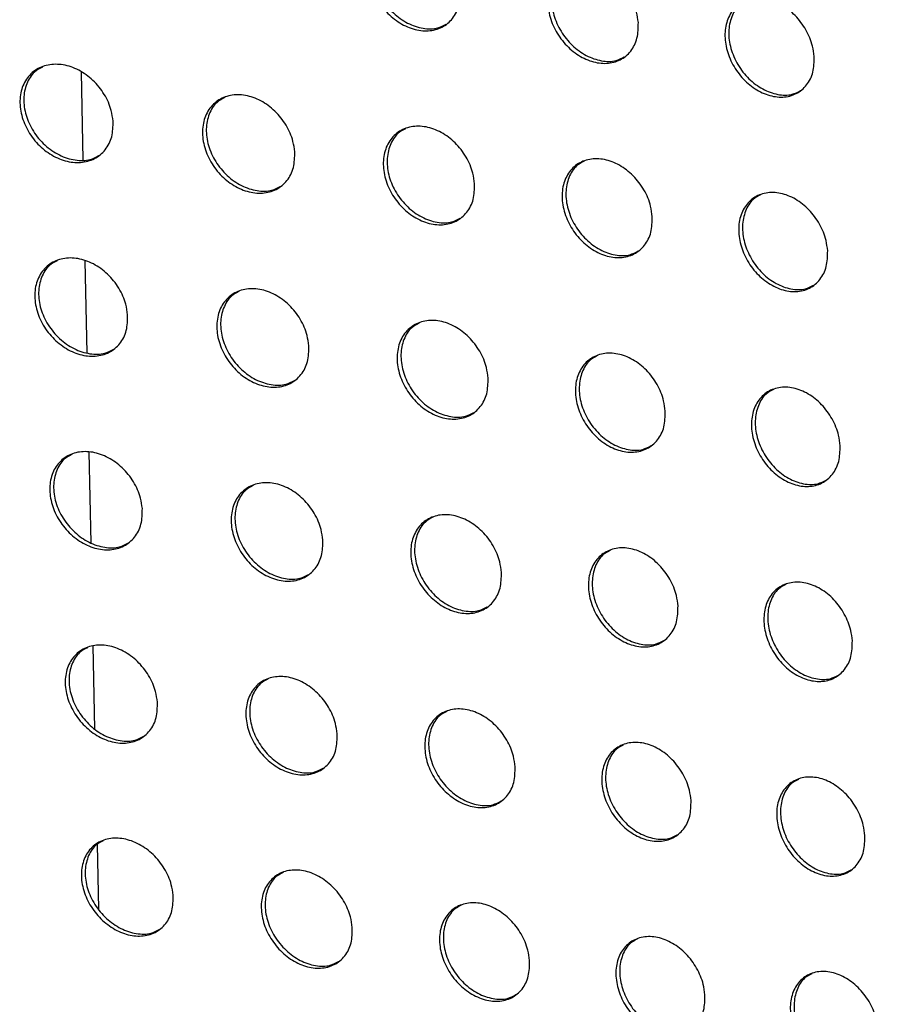
# Model space of a CAD drawing. Units: millimetres. Extents: x -535 to 196, y -573 to 742.
# Drawn here: x -81 to -57, y 199 to 227 of the extents above; entities that cross this region are included whole.
import ezdxf

# ---------------------------------------------------------------- set-up
doc = ezdxf.new("R2010")
doc.units = ezdxf.units.MM

msp = doc.modelspace()

# ---------------------------------------------------------------- linework, layer by layer
at = {"color": 7, "linetype": 'Continuous', "lineweight": 25}
for p, q in [((-79.52, 223.219), (-79.571, 225.699)), ((-79.406, 217.749), (-79.46, 220.345)), ((-79.294, 212.367), (-79.347, 214.931)), ((-79.185, 207.102), (-79.234, 209.453)), ((-79.079, 201.996), (-79.117, 203.825))]:
    msp.add_line(p, q, dxfattribs=at)
for points, knots in [([(-68.839, 228.031), (-68.841, 227.879), (-68.846, 227.575), (-69.038, 227.203), (-69.343, 226.95), (-69.738, 226.845), (-70.176, 226.898), (-70.609, 227.104), (-70.989, 227.439), (-71.275, 227.868), (-71.431, 228.343), (-71.44, 228.81), (-71.3, 229.214), (-71.027, 229.509), (-70.655, 229.662), (-70.225, 229.659), (-69.785, 229.499), (-69.383, 229.2), (-69.067, 228.796), (-68.887, 228.385), (-68.852, 228.13), (-68.839, 228.031)], [0, 0, 0, 0, 0.053808, 0.107623, 0.161249, 0.214638, 0.26792, 0.321274, 0.374855, 0.428714, 0.482775, 0.536868, 0.590808, 0.644487, 0.697919, 0.751223, 0.804565, 0.858088, 0.911858, 0.965844, 1, 1, 1, 1]), ([(-70.803, 229.582), (-70.88, 229.541), (-71.072, 229.439), (-71.26, 229.123), (-71.346, 228.697), (-71.281, 228.222), (-71.074, 227.759), (-70.747, 227.358), (-70.336, 227.064), (-69.895, 226.92), (-69.507, 226.914), (-69.317, 227.018), (-69.241, 227.059)], [0, 0, 0, 0, 0.070243, 0.176896, 0.283899, 0.391428, 0.499432, 0.607633, 0.715651, 0.823185, 0.930164, 1, 1, 1, 1]), ([(-63.796, 227.104), (-63.799, 226.952), (-63.804, 226.647), (-63.994, 226.276), (-64.296, 226.025), (-64.687, 225.923), (-65.121, 225.98), (-65.549, 226.189), (-65.924, 226.528), (-66.205, 226.958), (-66.359, 227.433), (-66.367, 227.899), (-66.228, 228.302), (-65.958, 228.596), (-65.589, 228.747), (-65.163, 228.74), (-64.728, 228.576), (-64.331, 228.274), (-64.019, 227.867), (-63.843, 227.456), (-63.809, 227.202), (-63.796, 227.104)], [0, 0, 0, 0, 0.053894, 0.107793, 0.161549, 0.215077, 0.268444, 0.32179, 0.375272, 0.428986, 0.482923, 0.536968, 0.590957, 0.644756, 0.698324, 0.751723, 0.805082, 0.858536, 0.912182, 0.966037, 1, 1, 1, 1]), ([(-65.736, 228.667), (-65.811, 228.627), (-66.001, 228.527), (-66.187, 228.213), (-66.273, 227.788), (-66.209, 227.312), (-66.004, 226.846), (-65.681, 226.443), (-65.276, 226.148), (-64.841, 226), (-64.457, 225.99), (-64.268, 226.093), (-64.193, 226.134)], [0, 0, 0, 0, 0.069578, 0.176459, 0.283736, 0.391468, 0.499507, 0.607554, 0.715293, 0.822552, 0.929386, 1, 1, 1, 1]), ([(-58.815, 226.143), (-58.818, 225.99), (-58.824, 225.685), (-59.012, 225.316), (-59.311, 225.066), (-59.699, 224.967), (-60.127, 225.028), (-60.55, 225.242), (-60.919, 225.583), (-61.195, 226.016), (-61.346, 226.491), (-61.353, 226.957), (-61.216, 227.359), (-60.948, 227.65), (-60.583, 227.799), (-60.161, 227.788), (-59.731, 227.621), (-59.34, 227.315), (-59.034, 226.906), (-58.861, 226.494), (-58.828, 226.241), (-58.815, 226.143)], [0, 0, 0, 0, 0.05395, 0.107903, 0.161772, 0.215448, 0.268929, 0.322304, 0.375717, 0.429294, 0.483089, 0.537051, 0.591052, 0.64495, 0.698658, 0.752176, 0.805585, 0.859002, 0.912539, 0.966256, 1, 1, 1, 1]), ([(-60.729, 227.72), (-60.802, 227.682), (-60.989, 227.584), (-61.173, 227.272), (-61.26, 226.846), (-61.197, 226.369), (-60.996, 225.902), (-60.677, 225.496), (-60.279, 225.198), (-59.85, 225.047), (-59.47, 225.034), (-59.283, 225.135), (-59.207, 225.176)], [0, 0, 0, 0, 0.068889, 0.176031, 0.283571, 0.39145, 0.499451, 0.607282, 0.714722, 0.821737, 0.928496, 1, 1, 1, 1]), ([(-78.671, 224.312), (-78.674, 224.161), (-78.68, 223.857), (-78.875, 223.483), (-79.184, 223.226), (-79.585, 223.116), (-80.03, 223.164), (-80.471, 223.363), (-80.859, 223.694), (-81.151, 224.121), (-81.311, 224.596), (-81.32, 225.064), (-81.177, 225.47), (-80.9, 225.768), (-80.522, 225.926), (-80.085, 225.928), (-79.638, 225.775), (-79.227, 225.481), (-78.904, 225.079), (-78.72, 224.668), (-78.685, 224.412), (-78.671, 224.312)], [0, 0, 0, 0, 0.053603, 0.107216, 0.160603, 0.213799, 0.267016, 0.320461, 0.374253, 0.428354, 0.48258, 0.536684, 0.590475, 0.643913, 0.697123, 0.750319, 0.803712, 0.857421, 0.911434, 0.965611, 1, 1, 1, 1]), ([(-80.672, 225.844), (-80.75, 225.802), (-80.947, 225.696), (-81.138, 225.377), (-81.226, 224.95), (-81.16, 224.477), (-80.95, 224.016), (-80.617, 223.618), (-80.199, 223.328), (-79.749, 223.188), (-79.354, 223.186), (-79.161, 223.292), (-79.085, 223.334)], [0, 0, 0, 0, 0.071228, 0.17757, 0.284093, 0.391181, 0.498978, 0.607303, 0.715722, 0.823749, 0.931091, 1, 1, 1, 1]), ([(-73.526, 223.44), (-73.529, 223.288), (-73.535, 222.984), (-73.729, 222.611), (-74.037, 222.355), (-74.435, 222.247), (-74.876, 222.298), (-75.313, 222.501), (-75.697, 222.834), (-75.985, 223.263), (-76.142, 223.738), (-76.15, 224.205), (-76.008, 224.611), (-75.732, 224.907), (-75.357, 225.064), (-74.923, 225.063), (-74.479, 224.907), (-74.074, 224.61), (-73.754, 224.206), (-73.573, 223.795), (-73.539, 223.539), (-73.526, 223.44)], [0, 0, 0, 0, 0.0536969, 0.1074018, 0.1609108, 0.214221, 0.2674922, 0.3209089, 0.3745991, 0.4285704, 0.4826975, 0.5367778, 0.590631, 0.6441877, 0.6975169, 0.7507833, 0.8041691, 0.8577981, 0.9116904, 0.9657581, 1, 1, 1, 1]), ([(-75.506, 224.982), (-75.584, 224.941), (-75.779, 224.837), (-75.969, 224.519), (-76.057, 224.092), (-75.992, 223.618), (-75.784, 223.155), (-75.455, 222.755), (-75.042, 222.464), (-74.596, 222.321), (-74.205, 222.317), (-74.012, 222.422), (-73.937, 222.463)], [0, 0, 0, 0, 0.070668, 0.177193, 0.283966, 0.391263, 0.499133, 0.607359, 0.715547, 0.823317, 0.930495, 1, 1, 1, 1]), ([(-68.433, 222.54), (-68.436, 222.387), (-68.443, 222.082), (-68.636, 221.71), (-68.941, 221.456), (-69.337, 221.351), (-69.774, 221.405), (-70.206, 221.611), (-70.585, 221.948), (-70.868, 222.378), (-71.022, 222.854), (-71.029, 223.321), (-70.887, 223.725), (-70.614, 224.021), (-70.241, 224.175), (-69.811, 224.171), (-69.372, 224.011), (-68.971, 223.711), (-68.657, 223.305), (-68.479, 222.894), (-68.446, 222.638), (-68.433, 222.54)], [0, 0, 0, 0, 0.0537867, 0.1075797, 0.1612158, 0.2146541, 0.2679978, 0.3213988, 0.3749907, 0.4288237, 0.4828348, 0.5368744, 0.5907801, 0.6444569, 0.6979187, 0.7512729, 0.8046659, 0.85822, 0.911987, 0.9659316, 1, 1, 1, 1]), ([(-70.39, 224.094), (-70.466, 224.054), (-70.659, 223.951), (-70.847, 223.635), (-70.936, 223.209), (-70.872, 222.733), (-70.668, 222.268), (-70.343, 221.866), (-69.934, 221.572), (-69.494, 221.427), (-69.107, 221.419), (-68.915, 221.523), (-68.84, 221.565)], [0, 0, 0, 0, 0.070043, 0.176785, 0.283826, 0.391328, 0.499246, 0.607335, 0.715262, 0.822767, 0.929794, 1, 1, 1, 1]), ([(-63.401, 221.607), (-63.404, 221.454), (-63.411, 221.149), (-63.603, 220.777), (-63.905, 220.525), (-64.297, 220.422), (-64.73, 220.48), (-65.156, 220.691), (-65.529, 221.031), (-65.807, 221.463), (-65.958, 221.939), (-65.964, 222.406), (-65.823, 222.81), (-65.552, 223.104), (-65.183, 223.255), (-64.757, 223.248), (-64.323, 223.084), (-63.928, 222.78), (-63.619, 222.372), (-63.445, 221.96), (-63.413, 221.705), (-63.401, 221.607)], [0, 0, 0, 0, 0.05386, 0.107724, 0.16148, 0.215054, 0.26849, 0.321898, 0.375407, 0.429104, 0.482987, 0.536964, 0.5909, 0.644686, 0.698285, 0.751743, 0.805165, 0.858663, 0.912311, 0.966125, 1, 1, 1, 1]), ([(-65.331, 223.175), (-65.405, 223.136), (-65.595, 223.036), (-65.783, 222.721), (-65.872, 222.294), (-65.81, 221.817), (-65.608, 221.35), (-65.288, 220.946), (-64.886, 220.649), (-64.452, 220.5), (-64.068, 220.49), (-63.878, 220.593), (-63.803, 220.634)], [0, 0, 0, 0, 0.06939, 0.176373, 0.283681, 0.391358, 0.499277, 0.60719, 0.71484, 0.822093, 0.92901, 1, 1, 1, 1]), ([(-58.434, 220.638), (-58.437, 220.485), (-58.445, 220.18), (-58.635, 219.809), (-58.934, 219.558), (-59.322, 219.459), (-59.749, 219.521), (-60.17, 219.736), (-60.538, 220.079), (-60.811, 220.514), (-60.958, 220.991), (-60.963, 221.457), (-60.823, 221.86), (-60.555, 222.152), (-60.189, 222.301), (-59.768, 222.29), (-59.339, 222.122), (-58.95, 221.814), (-58.647, 221.403), (-58.477, 220.991), (-58.446, 220.736), (-58.434, 220.638)], [0, 0, 0, 0, 0.053905, 0.107812, 0.161666, 0.215377, 0.268925, 0.32237, 0.375824, 0.429399, 0.483146, 0.537036, 0.590972, 0.644844, 0.698573, 0.75215, 0.805629, 0.859098, 0.912647, 0.966331, 1, 1, 1, 1]), ([(-60.335, 222.222), (-60.408, 222.184), (-60.595, 222.086), (-60.781, 221.773), (-60.87, 221.346), (-60.81, 220.868), (-60.612, 220.399), (-60.297, 219.992), (-59.902, 219.692), (-59.474, 219.54), (-59.095, 219.526), (-58.906, 219.627), (-58.831, 219.668)], [0, 0, 0, 0, 0.0687481, 0.1759877, 0.2835387, 0.3913362, 0.4991962, 0.6068918, 0.7142634, 0.8213054, 0.9281731, 1, 1, 1, 1]), ([(-78.259, 218.825), (-78.261, 218.673), (-78.267, 218.369), (-78.462, 217.995), (-78.77, 217.739), (-79.17, 217.63), (-79.614, 217.678), (-80.054, 217.879), (-80.441, 218.211), (-80.732, 218.638), (-80.891, 219.113), (-80.9, 219.58), (-80.758, 219.985), (-80.481, 220.283), (-80.104, 220.441), (-79.668, 220.442), (-79.221, 220.288), (-78.812, 219.994), (-78.49, 219.591), (-78.307, 219.18), (-78.272, 218.924), (-78.259, 218.825)], [0, 0, 0, 0, 0.053637, 0.107283, 0.160713, 0.213945, 0.26717, 0.320593, 0.374344, 0.428406, 0.482616, 0.536729, 0.590547, 0.644017, 0.69725, 0.750455, 0.803843, 0.857532, 0.911513, 0.965659, 1, 1, 1, 1]), ([(-80.254, 220.359), (-80.332, 220.317), (-80.528, 220.212), (-80.719, 219.893), (-80.807, 219.467), (-80.74, 218.993), (-80.531, 218.532), (-80.199, 218.133), (-79.782, 217.843), (-79.333, 217.702), (-78.939, 217.699), (-78.747, 217.805), (-78.671, 217.847)], [0, 0, 0, 0, 0.071077, 0.177446, 0.284022, 0.391171, 0.499013, 0.60734, 0.715706, 0.823647, 0.930913, 1, 1, 1, 1]), ([(-73.127, 217.945), (-73.131, 217.792), (-73.137, 217.488), (-73.331, 217.115), (-73.638, 216.859), (-74.036, 216.752), (-74.476, 216.804), (-74.912, 217.008), (-75.294, 217.343), (-75.58, 217.771), (-75.737, 218.247), (-75.744, 218.714), (-75.601, 219.119), (-75.326, 219.416), (-74.951, 219.572), (-74.518, 219.571), (-74.075, 219.413), (-73.671, 219.116), (-73.353, 218.711), (-73.174, 218.3), (-73.14, 218.044), (-73.127, 217.945)], [0, 0, 0, 0, 0.053719, 0.107446, 0.160996, 0.214353, 0.267653, 0.321069, 0.374731, 0.428662, 0.482755, 0.53682, 0.59068, 0.644262, 0.697625, 0.750922, 0.804325, 0.857948, 0.911809, 0.965832, 1, 1, 1, 1]), ([(-75.1, 219.491), (-75.178, 219.449), (-75.372, 219.346), (-75.562, 219.028), (-75.651, 218.602), (-75.586, 218.127), (-75.38, 217.663), (-75.052, 217.263), (-74.64, 216.97), (-74.196, 216.827), (-73.806, 216.821), (-73.614, 216.926), (-73.538, 216.968)], [0, 0, 0, 0, 0.070468, 0.177059, 0.283893, 0.391227, 0.499096, 0.607276, 0.715387, 0.823078, 0.930213, 1, 1, 1, 1]), ([(-68.05, 217.036), (-68.053, 216.883), (-68.06, 216.578), (-68.254, 216.205), (-68.559, 215.952), (-68.953, 215.847), (-69.39, 215.902), (-69.82, 216.11), (-70.197, 216.448), (-70.478, 216.879), (-70.631, 217.355), (-70.637, 217.822), (-70.494, 218.227), (-70.221, 218.523), (-69.848, 218.676), (-69.419, 218.672), (-68.981, 218.51), (-68.582, 218.209), (-68.27, 217.802), (-68.094, 217.39), (-68.062, 217.135), (-68.05, 217.036)], [0, 0, 0, 0, 0.053795, 0.107596, 0.161264, 0.21475, 0.268136, 0.321554, 0.375133, 0.428932, 0.482901, 0.536909, 0.590803, 0.644493, 0.69799, 0.751387, 0.804814, 0.858375, 0.912117, 0.966014, 1, 1, 1, 1]), ([(-69.997, 218.595), (-70.073, 218.555), (-70.265, 218.453), (-70.455, 218.137), (-70.544, 217.71), (-70.482, 217.233), (-70.279, 216.768), (-69.956, 216.365), (-69.549, 216.07), (-69.111, 215.923), (-68.724, 215.915), (-68.533, 216.019), (-68.457, 216.061)], [0, 0, 0, 0, 0.069839, 0.176663, 0.283761, 0.391272, 0.49915, 0.607165, 0.715008, 0.822453, 0.929473, 1, 1, 1, 1]), ([(-63.032, 216.095), (-63.036, 215.942), (-63.044, 215.636), (-63.236, 215.264), (-63.539, 215.012), (-63.929, 214.91), (-64.361, 214.969), (-64.786, 215.181), (-65.158, 215.522), (-65.434, 215.955), (-65.583, 216.432), (-65.587, 216.899), (-65.445, 217.303), (-65.174, 217.598), (-64.804, 217.749), (-64.379, 217.741), (-63.947, 217.576), (-63.554, 217.271), (-63.247, 216.861), (-63.075, 216.448), (-63.044, 216.193), (-63.032, 216.095)], [0, 0, 0, 0, 0.053854, 0.107711, 0.161484, 0.2151, 0.268582, 0.32202, 0.375532, 0.429206, 0.483049, 0.536986, 0.590896, 0.644682, 0.698308, 0.751812, 0.805278, 0.858796, 0.912431, 0.966203, 1, 1, 1, 1]), ([(-64.952, 217.669), (-65.027, 217.63), (-65.217, 217.53), (-65.405, 217.215), (-65.495, 216.787), (-65.435, 216.309), (-65.235, 215.842), (-64.917, 215.437), (-64.517, 215.139), (-64.085, 214.989), (-63.702, 214.977), (-63.512, 215.08), (-63.436, 215.121)], [0, 0, 0, 0, 0.069218, 0.176283, 0.283628, 0.391285, 0.499139, 0.606966, 0.714544, 0.821766, 0.928707, 1, 1, 1, 1]), ([(-58.08, 215.119), (-58.084, 214.965), (-58.093, 214.659), (-58.283, 214.288), (-58.582, 214.038), (-58.969, 213.939), (-59.396, 214.001), (-59.815, 214.217), (-60.181, 214.562), (-60.452, 214.997), (-60.597, 215.475), (-60.6, 215.942), (-60.459, 216.345), (-60.191, 216.638), (-59.825, 216.787), (-59.405, 216.776), (-58.978, 216.606), (-58.591, 216.297), (-58.29, 215.885), (-58.122, 215.471), (-58.092, 215.217), (-58.08, 215.119)], [0, 0, 0, 0, 0.053886, 0.107772, 0.16163, 0.215371, 0.268963, 0.322445, 0.375916, 0.429481, 0.483197, 0.537045, 0.590946, 0.644803, 0.698548, 0.752165, 0.805691, 0.859193, 0.912742, 0.966395, 1, 1, 1, 1]), ([(-59.971, 216.708), (-60.044, 216.67), (-60.231, 216.572), (-60.418, 216.259), (-60.509, 215.831), (-60.451, 215.352), (-60.254, 214.882), (-59.942, 214.474), (-59.548, 214.173), (-59.122, 214.02), (-58.744, 214.005), (-58.555, 214.107), (-58.479, 214.147)], [0, 0, 0, 0, 0.068629, 0.1759354, 0.2834979, 0.3912501, 0.4990308, 0.6066464, 0.7139683, 0.8210089, 0.9279248, 1, 1, 1, 1]), ([(-77.843, 213.338), (-77.846, 213.186), (-77.851, 212.882), (-78.044, 212.51), (-78.352, 212.254), (-78.75, 212.146), (-79.192, 212.196), (-79.63, 212.398), (-80.016, 212.73), (-80.306, 213.157), (-80.466, 213.632), (-80.476, 214.099), (-80.334, 214.503), (-80.059, 214.8), (-79.683, 214.957), (-79.249, 214.957), (-78.804, 214.802), (-78.396, 214.507), (-78.075, 214.104), (-77.892, 213.693), (-77.857, 213.437), (-77.843, 213.338)], [0, 0, 0, 0, 0.053695, 0.107399, 0.160886, 0.214149, 0.267364, 0.320741, 0.37443, 0.428445, 0.482642, 0.536783, 0.590654, 0.644176, 0.69744, 0.750646, 0.804003, 0.857643, 0.911574, 0.965689, 1, 1, 1, 1]), ([(-79.833, 214.875), (-79.911, 214.834), (-80.106, 214.729), (-80.295, 214.411), (-80.382, 213.986), (-80.315, 213.513), (-80.105, 213.051), (-79.774, 212.652), (-79.358, 212.361), (-78.911, 212.22), (-78.519, 212.216), (-78.327, 212.321), (-78.252, 212.362)], [0, 0, 0, 0, 0.07093, 0.177319, 0.283974, 0.391232, 0.499167, 0.607525, 0.715842, 0.82367, 0.930812, 1, 1, 1, 1]), ([(-72.731, 212.448), (-72.734, 212.295), (-72.741, 211.991), (-72.934, 211.618), (-73.239, 211.364), (-73.636, 211.258), (-74.074, 211.311), (-74.508, 211.516), (-74.889, 211.852), (-75.174, 212.281), (-75.331, 212.756), (-75.338, 213.223), (-75.197, 213.627), (-74.922, 213.923), (-74.548, 214.078), (-74.117, 214.076), (-73.676, 213.917), (-73.273, 213.619), (-72.957, 213.213), (-72.778, 212.802), (-72.744, 212.547), (-72.731, 212.448)], [0, 0, 0, 0, 0.053767, 0.107541, 0.161143, 0.214536, 0.267839, 0.321223, 0.374835, 0.428721, 0.482794, 0.536871, 0.590768, 0.644394, 0.697791, 0.751101, 0.804489, 0.858074, 0.911888, 0.965875, 1, 1, 1, 1]), ([(-74.698, 213.997), (-74.775, 213.956), (-74.968, 213.853), (-75.157, 213.537), (-75.245, 213.11), (-75.181, 212.635), (-74.974, 212.172), (-74.647, 211.771), (-74.236, 211.478), (-73.794, 211.333), (-73.405, 211.327), (-73.214, 211.432), (-73.138, 211.473)], [0, 0, 0, 0, 0.070303, 0.176933, 0.283844, 0.391265, 0.499194, 0.607379, 0.715429, 0.823019, 0.930057, 1, 1, 1, 1]), ([(-67.672, 211.529), (-67.676, 211.376), (-67.683, 211.071), (-67.875, 210.699), (-68.179, 210.446), (-68.572, 210.343), (-69.007, 210.399), (-69.436, 210.608), (-69.812, 210.946), (-70.092, 211.377), (-70.244, 211.853), (-70.25, 212.32), (-70.109, 212.725), (-69.836, 213.02), (-69.464, 213.173), (-69.037, 213.167), (-68.6, 213.004), (-68.203, 212.702), (-67.892, 212.295), (-67.717, 211.883), (-67.685, 211.628), (-67.672, 211.529)], [0, 0, 0, 0, 0.053831, 0.107666, 0.161378, 0.214902, 0.268298, 0.321697, 0.375238, 0.428998, 0.482944, 0.536952, 0.590869, 0.644594, 0.698123, 0.751539, 0.804963, 0.8585, 0.912204, 0.966064, 1, 1, 1, 1]), ([(-69.613, 213.092), (-69.689, 213.052), (-69.88, 212.951), (-70.069, 212.635), (-70.158, 212.208), (-70.095, 211.732), (-69.892, 211.266), (-69.57, 210.863), (-69.165, 210.567), (-68.728, 210.42), (-68.343, 210.411), (-68.153, 210.514), (-68.077, 210.555)], [0, 0, 0, 0, 0.069677, 0.176549, 0.283713, 0.391287, 0.499197, 0.607197, 0.71498, 0.822341, 0.929292, 1, 1, 1, 1]), ([(-62.672, 210.579), (-62.676, 210.426), (-62.684, 210.12), (-62.875, 209.748), (-63.176, 209.497), (-63.566, 209.396), (-63.996, 209.456), (-64.42, 209.669), (-64.79, 210.01), (-65.065, 210.444), (-65.214, 210.921), (-65.219, 211.388), (-65.077, 211.791), (-64.807, 212.085), (-64.438, 212.236), (-64.015, 212.227), (-63.583, 212.06), (-63.192, 211.755), (-62.886, 211.344), (-62.715, 210.931), (-62.684, 210.677), (-62.672, 210.579)], [0, 0, 0, 0, 0.0538772, 0.1077568, 0.1615651, 0.2152156, 0.2687138, 0.3221435, 0.3756293, 0.4292715, 0.4830915, 0.5370211, 0.5909423, 0.6447512, 0.6984048, 0.7519306, 0.805403, 0.8589081, 0.9125144, 0.9662529, 1, 1, 1, 1]), ([(-64.586, 212.156), (-64.66, 212.117), (-64.849, 212.017), (-65.037, 211.703), (-65.126, 211.276), (-65.066, 210.798), (-64.867, 210.33), (-64.549, 209.925), (-64.151, 209.626), (-63.72, 209.475), (-63.338, 209.463), (-63.149, 209.565), (-63.073, 209.606)], [0, 0, 0, 0, 0.069071, 0.176184, 0.283583, 0.391279, 0.499143, 0.606946, 0.714468, 0.821626, 0.928523, 1, 1, 1, 1]), ([(-57.735, 209.594), (-57.739, 209.441), (-57.747, 209.135), (-57.937, 208.764), (-58.235, 208.515), (-58.621, 208.416), (-59.046, 208.48), (-59.465, 208.696), (-59.829, 209.041), (-60.1, 209.477), (-60.245, 209.955), (-60.248, 210.422), (-60.108, 210.825), (-59.84, 211.117), (-59.475, 211.265), (-59.056, 211.253), (-58.63, 211.083), (-58.244, 210.773), (-57.944, 210.36), (-57.777, 209.946), (-57.747, 209.692), (-57.735, 209.594)], [0, 0, 0, 0, 0.0539, 0.107799, 0.161683, 0.215455, 0.269066, 0.322547, 0.376, 0.429541, 0.483235, 0.537073, 0.590977, 0.644848, 0.698614, 0.752253, 0.805792, 0.859289, 0.912819, 0.966443, 1, 1, 1, 1]), ([(-59.62, 211.187), (-59.693, 211.149), (-59.88, 211.051), (-60.066, 210.738), (-60.156, 210.311), (-60.098, 209.831), (-59.902, 209.362), (-59.59, 208.954), (-59.197, 208.652), (-58.773, 208.498), (-58.396, 208.483), (-58.207, 208.584), (-58.131, 208.624)], [0, 0, 0, 0, 0.068501, 0.175851, 0.283453, 0.391227, 0.499006, 0.606593, 0.713868, 0.820861, 0.92775, 1, 1, 1, 1]), ([(-77.416, 207.858), (-77.418, 207.706), (-77.422, 207.403), (-77.614, 207.031), (-77.919, 206.777), (-78.316, 206.671), (-78.756, 206.722), (-79.192, 206.925), (-79.577, 207.258), (-79.867, 207.684), (-80.028, 208.158), (-80.039, 208.624), (-79.899, 209.028), (-79.625, 209.324), (-79.251, 209.479), (-78.818, 209.478), (-78.375, 209.321), (-77.969, 209.025), (-77.648, 208.622), (-77.465, 208.212), (-77.43, 207.957), (-77.416, 207.858)], [0, 0, 0, 0, 0.053766, 0.107542, 0.161092, 0.21438, 0.26757, 0.320883, 0.374498, 0.428462, 0.482655, 0.536838, 0.590779, 0.644368, 0.697665, 0.750859, 0.804165, 0.857736, 0.911609, 0.965701, 1, 1, 1, 1]), ([(-79.4, 209.398), (-79.478, 209.357), (-79.671, 209.253), (-79.859, 208.936), (-79.944, 208.512), (-79.876, 208.039), (-79.665, 207.577), (-79.333, 207.178), (-78.918, 206.887), (-78.473, 206.745), (-78.083, 206.74), (-77.893, 206.845), (-77.818, 206.886)], [0, 0, 0, 0, 0.0708, 0.177197, 0.283944, 0.391343, 0.499407, 0.607823, 0.716096, 0.823798, 0.930788, 1, 1, 1, 1]), ([(-72.325, 206.957), (-72.327, 206.805), (-72.332, 206.5), (-72.523, 206.129), (-72.827, 205.876), (-73.222, 205.772), (-73.658, 205.826), (-74.091, 206.032), (-74.471, 206.368), (-74.756, 206.796), (-74.913, 207.271), (-74.922, 207.737), (-74.782, 208.141), (-74.51, 208.436), (-74.137, 208.589), (-73.707, 208.585), (-73.268, 208.425), (-72.867, 208.126), (-72.551, 207.721), (-72.372, 207.31), (-72.338, 207.055), (-72.325, 206.957)], [0, 0, 0, 0, 0.05383, 0.107667, 0.161328, 0.214749, 0.268034, 0.321365, 0.374911, 0.428749, 0.482813, 0.536924, 0.59088, 0.644565, 0.697995, 0.7513, 0.804647, 0.858173, 0.911934, 0.965895, 1, 1, 1, 1]), ([(-74.286, 208.509), (-74.362, 208.468), (-74.554, 208.366), (-74.742, 208.05), (-74.828, 207.625), (-74.762, 207.151), (-74.555, 206.687), (-74.228, 206.286), (-73.818, 205.992), (-73.377, 205.847), (-72.991, 205.84), (-72.801, 205.944), (-72.725, 205.985)], [0, 0, 0, 0, 0.0701672, 0.1768127, 0.2838113, 0.3913557, 0.4993922, 0.6076185, 0.7156218, 0.8230953, 0.9300012, 1, 1, 1, 1]), ([(-67.285, 206.028), (-67.288, 205.875), (-67.294, 205.57), (-67.484, 205.199), (-67.786, 204.947), (-68.177, 204.846), (-68.611, 204.903), (-69.038, 205.113), (-69.413, 205.451), (-69.694, 205.882), (-69.847, 206.358), (-69.854, 206.824), (-69.714, 207.227), (-69.443, 207.521), (-69.073, 207.673), (-68.647, 207.666), (-68.212, 207.502), (-67.816, 207.199), (-67.506, 206.792), (-67.33, 206.38), (-67.297, 206.126), (-67.285, 206.028)], [0, 0, 0, 0, 0.053885, 0.107774, 0.16154, 0.215092, 0.268479, 0.321835, 0.375319, 0.429034, 0.482968, 0.537001, 0.590967, 0.644742, 0.698303, 0.75172, 0.805115, 0.858603, 0.912258, 0.966091, 1, 1, 1, 1]), ([(-69.222, 207.593), (-69.296, 207.553), (-69.487, 207.453), (-69.673, 207.138), (-69.761, 206.712), (-69.697, 206.236), (-69.493, 205.77), (-69.171, 205.367), (-68.766, 205.071), (-68.331, 204.923), (-67.948, 204.913), (-67.759, 205.016), (-67.683, 205.057)], [0, 0, 0, 0, 0.0695371, 0.1764321, 0.2836765, 0.3913549, 0.4993517, 0.607379, 0.7151128, 0.822369, 0.9292074, 1, 1, 1, 1]), ([(-62.302, 205.068), (-62.305, 204.915), (-62.312, 204.61), (-62.501, 204.239), (-62.8, 203.989), (-63.188, 203.89), (-63.617, 203.951), (-64.04, 204.164), (-64.41, 204.506), (-64.685, 204.939), (-64.835, 205.415), (-64.841, 205.881), (-64.701, 206.284), (-64.432, 206.577), (-64.065, 206.726), (-63.643, 206.716), (-63.213, 206.549), (-62.823, 206.242), (-62.517, 205.832), (-62.346, 205.42), (-62.314, 205.166), (-62.302, 205.068)], [0, 0, 0, 0, 0.053923, 0.107849, 0.161706, 0.215388, 0.268884, 0.322279, 0.375715, 0.429315, 0.48312, 0.537067, 0.591028, 0.644881, 0.698565, 0.752096, 0.805548, 0.859014, 0.912577, 0.966287, 1, 1, 1, 1]), ([(-64.212, 206.647), (-64.286, 206.608), (-64.474, 206.509), (-64.66, 206.197), (-64.748, 205.77), (-64.687, 205.293), (-64.486, 204.825), (-64.168, 204.419), (-63.77, 204.121), (-63.341, 203.97), (-62.961, 203.957), (-62.772, 204.058), (-62.697, 204.099)], [0, 0, 0, 0, 0.068927, 0.176069, 0.28354, 0.391326, 0.499258, 0.607075, 0.714547, 0.821609, 0.928411, 1, 1, 1, 1]), ([(-57.379, 204.076), (-57.383, 203.923), (-57.39, 203.617), (-57.577, 203.248), (-57.874, 202.999), (-58.258, 202.902), (-58.682, 202.966), (-59.1, 203.183), (-59.465, 203.529), (-59.735, 203.964), (-59.882, 204.441), (-59.886, 204.907), (-59.747, 205.309), (-59.481, 205.6), (-59.118, 205.747), (-58.7, 205.734), (-58.275, 205.563), (-57.89, 205.253), (-57.59, 204.84), (-57.422, 204.427), (-57.391, 204.173), (-57.379, 204.076)], [0, 0, 0, 0, 0.05394, 0.10788, 0.161811, 0.215617, 0.269232, 0.322685, 0.376093, 0.429593, 0.483269, 0.537118, 0.591054, 0.644965, 0.698762, 0.752411, 0.805937, 0.859402, 0.912891, 0.966484, 1, 1, 1, 1]), ([(-59.262, 205.669), (-59.335, 205.631), (-59.521, 205.534), (-59.705, 205.223), (-59.794, 204.796), (-59.734, 204.318), (-59.537, 203.848), (-59.225, 203.44), (-58.832, 203.139), (-58.409, 202.984), (-58.033, 202.968), (-57.845, 203.068), (-57.77, 203.109)], [0, 0, 0, 0, 0.068346, 0.175732, 0.283404, 0.391257, 0.49909, 0.60668, 0.7139, 0.820803, 0.927609, 1, 1, 1, 1]), ([(-76.969, 202.388), (-76.971, 202.237), (-76.974, 201.934), (-77.163, 201.563), (-77.466, 201.311), (-77.861, 201.206), (-78.299, 201.259), (-78.734, 201.463), (-79.118, 201.795), (-79.408, 202.222), (-79.57, 202.694), (-79.583, 203.16), (-79.445, 203.563), (-79.174, 203.857), (-78.801, 204.011), (-78.37, 204.008), (-77.929, 203.85), (-77.524, 203.553), (-77.203, 203.151), (-77.02, 202.742), (-76.983, 202.487), (-76.969, 202.388)], [0, 0, 0, 0, 0.053844, 0.107698, 0.161314, 0.214623, 0.267781, 0.321023, 0.374558, 0.428469, 0.48266, 0.536894, 0.590914, 0.644575, 0.697907, 0.751083, 0.804328, 0.857821, 0.911631, 0.965704, 1, 1, 1, 1]), ([(-78.95, 203.93), (-79.027, 203.889), (-79.219, 203.786), (-79.404, 203.471), (-79.488, 203.048), (-79.418, 202.575), (-79.206, 202.114), (-78.874, 201.715), (-78.459, 201.423), (-78.016, 201.281), (-77.628, 201.275), (-77.439, 201.379), (-77.365, 201.42)], [0, 0, 0, 0, 0.070679, 0.177076, 0.283923, 0.391479, 0.49969, 0.608177, 0.71641, 0.823978, 0.930803, 1, 1, 1, 1]), ([(-71.898, 201.476), (-71.9, 201.325), (-71.903, 201.021), (-72.092, 200.65), (-72.394, 200.399), (-72.787, 200.296), (-73.222, 200.352), (-73.653, 200.559), (-74.032, 200.895), (-74.317, 201.323), (-74.476, 201.797), (-74.487, 202.262), (-74.349, 202.664), (-74.078, 202.958), (-73.708, 203.11), (-73.28, 203.104), (-72.842, 202.943), (-72.442, 202.644), (-72.126, 202.239), (-71.946, 201.829), (-71.911, 201.575), (-71.898, 201.476)], [0, 0, 0, 0, 0.053902, 0.107812, 0.161536, 0.21498, 0.268239, 0.321505, 0.374976, 0.428763, 0.482823, 0.536977, 0.591006, 0.644759, 0.698223, 0.751514, 0.804808, 0.858263, 0.911965, 0.965905, 1, 1, 1, 1]), ([(-73.856, 203.03), (-73.932, 202.99), (-74.122, 202.889), (-74.308, 202.574), (-74.392, 202.15), (-74.324, 201.676), (-74.116, 201.213), (-73.788, 200.812), (-73.378, 200.518), (-72.939, 200.373), (-72.555, 200.365), (-72.366, 200.468), (-72.291, 200.508)], [0, 0, 0, 0, 0.070039, 0.176691, 0.283785, 0.391475, 0.499645, 0.607931, 0.715891, 0.823238, 0.929992, 1, 1, 1, 1]), ([(-66.876, 200.537), (-66.878, 200.385), (-66.883, 200.081), (-67.071, 199.711), (-67.371, 199.461), (-67.76, 199.361), (-68.192, 199.419), (-68.619, 199.63), (-68.993, 199.969), (-69.274, 200.399), (-69.428, 200.873), (-69.438, 201.338), (-69.3, 201.74), (-69.031, 202.033), (-68.663, 202.183), (-68.239, 202.175), (-67.805, 202.01), (-67.41, 201.707), (-67.099, 201.3), (-66.923, 200.889), (-66.889, 200.636), (-66.876, 200.537)], [0, 0, 0, 0, 0.053951, 0.107907, 0.161734, 0.215313, 0.26868, 0.321978, 0.375393, 0.429058, 0.482984, 0.537054, 0.591084, 0.644923, 0.698518, 0.751927, 0.805276, 0.8587, 0.9123, 0.966109, 1, 1, 1, 1]), ([(-68.811, 202.104), (-68.885, 202.065), (-69.074, 201.965), (-69.258, 201.652), (-69.344, 201.227), (-69.278, 200.752), (-69.073, 200.286), (-68.75, 199.883), (-68.345, 199.587), (-67.912, 199.439), (-67.53, 199.428), (-67.342, 199.53), (-67.267, 199.571)], [0, 0, 0, 0, 0.069399, 0.176307, 0.283644, 0.391456, 0.49957, 0.607645, 0.715331, 0.822467, 0.929167, 1, 1, 1, 1]), ([(-61.909, 199.569), (-61.912, 199.417), (-61.917, 199.112), (-62.104, 198.743), (-62.401, 198.494), (-62.787, 198.396), (-63.215, 198.458), (-63.637, 198.672), (-64.006, 199.014), (-64.282, 199.446), (-64.434, 199.921), (-64.442, 200.386), (-64.304, 200.788), (-64.038, 201.079), (-63.673, 201.227), (-63.252, 201.216), (-62.823, 201.047), (-62.433, 200.741), (-62.127, 200.331), (-61.955, 199.92), (-61.922, 199.667), (-61.909, 199.569)], [0, 0, 0, 0, 0.053985, 0.107973, 0.16189, 0.215603, 0.269086, 0.322431, 0.375801, 0.429352, 0.483144, 0.53712, 0.591139, 0.645051, 0.698771, 0.752302, 0.805716, 0.859125, 0.912634, 0.966315, 1, 1, 1, 1]), ([(-63.819, 201.149), (-63.892, 201.11), (-64.078, 201.012), (-64.262, 200.701), (-64.348, 200.276), (-64.285, 199.799), (-64.082, 199.332), (-63.764, 198.927), (-63.365, 198.628), (-62.937, 198.476), (-62.559, 198.463), (-62.372, 198.564), (-62.297, 198.604)], [0, 0, 0, 0, 0.0687703, 0.1759358, 0.2834995, 0.391409, 0.4994438, 0.6072937, 0.7147113, 0.8216563, 0.9283302, 1, 1, 1, 1]), ([(-57, 198.57), (-57.003, 198.417), (-57.008, 198.112), (-57.194, 197.744), (-57.488, 197.497), (-57.871, 197.401), (-58.294, 197.466), (-58.711, 197.684), (-59.076, 198.029), (-59.347, 198.463), (-59.495, 198.939), (-59.502, 199.404), (-59.366, 199.805), (-59.101, 200.095), (-58.74, 200.241), (-58.323, 200.226), (-57.899, 200.054), (-57.514, 199.744), (-57.213, 199.332), (-57.044, 198.92), (-57.012, 198.667), (-57, 198.57)], [0, 0, 0, 0, 0.054, 0.107999, 0.161992, 0.215835, 0.269444, 0.322853, 0.376198, 0.429645, 0.483303, 0.537173, 0.591161, 0.645131, 0.698968, 0.752624, 0.806119, 0.859532, 0.912966, 0.966523, 1, 1, 1, 1]), ([(-58.884, 200.163), (-58.955, 200.126), (-59.14, 200.029), (-59.322, 199.72), (-59.409, 199.294), (-59.347, 198.816), (-59.148, 198.347), (-58.834, 197.94), (-58.442, 197.639), (-58.02, 197.484), (-57.645, 197.467), (-57.459, 197.566), (-57.383, 197.607)], [0, 0, 0, 0, 0.068163, 0.175585, 0.283354, 0.391326, 0.499248, 0.606857, 0.714013, 0.820796, 0.927482, 1, 1, 1, 1])]:
    msp.add_open_spline(points, degree=3, knots=knots, dxfattribs=at)

doc.saveas('drawing.dxf')
